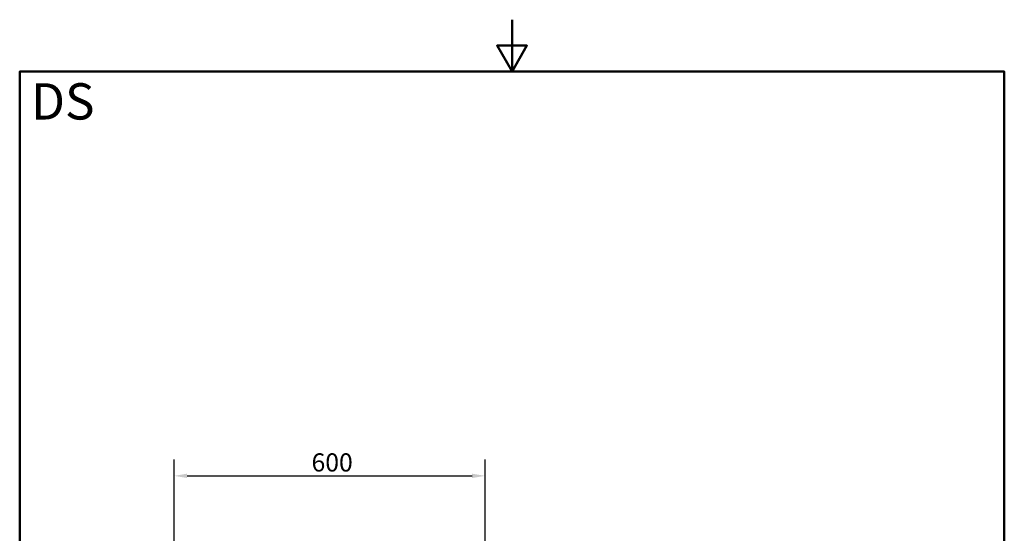
# Paper-space layout 'DS_2' of a CAD drawing. Units: millimetres. Extents: x 0 to 2100, y 0 to 2970.
# Drawn here: x 100 to 2000, y 1979 to 2970 of the extents above; entities that cross this region are included whole.
import ezdxf

# ---------------------------------------------------------------- set-up
doc = ezdxf.new("R2010")
doc.units = ezdxf.units.MM
doc.header["$LTSCALE"] = 10
for name, color, linetype, lineweight in [('Dimensions(ISO)', 7, 'Continuous', 25), ('Sketch Geometry(ISO)', 7, 'Continuous', 50), ('Symbols(ISO)', 7, 'Continuous', 25)]:
    doc.layers.add(name, color=color, linetype=linetype, lineweight=lineweight)
doc.styles.add('Text_3.5mm', font='arial.ttf', dxfattribs={"width": 0.9})
doc.styles.add('Text_5.0mm', font='arial.ttf', dxfattribs={"width": 0.9})
doc.dimstyles.new('KS-STANDARD', dxfattribs={"dimscale": 10, "dimtxt": 3.5, "dimasz": 2.5, "dimexe": 3.175, "dimexo": 0, "dimgap": 0.8, "dimtad": 1, "dimdec": 1, "dimrnd": 1e-08, "dimtxsty": 'Text_3.5mm', "dimcen": 0.09, "dimdle": 10, "dimclrd": 7, "dimclre": 7, "dimclrt": 7, "dimadec": 0, "dimazin": 2, "dimtfac": 0.714286, "dimtdec": 4, "dimtmove": 0, "dimatfit": 3, "dimfxl": 1, "dimtolj": 1, "dimlwd": 25, "dimlwe": 25, "dimarcsym": 0})

# ---------------------------------------------------------------- blocks, each defined once
blk = doc.blocks.new('*D10')
at = {"layer": 'Defpoints', "color": 0, "linetype": 'Continuous', "transparency": 16777216}
for p in [(998.1, 2090.1), (398.1, 1750.1), (998.1, 1750.1)]:
    blk.add_point(p, dxfattribs=at)
at = {"layer": 'Dimensions(ISO)', "color": 7, "linetype": 'Continuous', "lineweight": 25, "transparency": 16777216}
for p, q in [((398.1, 1750.1), (398.1, 2121.9)), ((998.1, 1750.1), (998.1, 2121.9)), ((423.1, 2090.1), (973.1, 2090.1))]:
    blk.add_line(p, q, dxfattribs=at)
at = {"layer": 'Dimensions(ISO)', "color": 7, "linetype": 'Continuous', "transparency": 16777216}
for points in [[(423.1, 2094.3), (423.1, 2085.9), (398.1, 2090.1)], [(973.1, 2094.3), (973.1, 2085.9), (998.1, 2090.1)]]:
    blk.add_solid(points, dxfattribs=at)
at = {"layer": 'Dimensions(ISO)', "color": 7, "linetype": 'Continuous', "lineweight": 25, "transparency": 16777216, "insert": (663.2, 2116), "char_height": 35, "attachment_point": 4, "style": 'Text_3.5mm'}
blk.add_mtext('\\A1;600', dxfattribs=at)
blk = doc.blocks.new('Borders Default Border')
at = {"layer": 'Sketch Geometry(ISO)', "flags": 128}
for points in [[(105, 297), (105, 287), (102.11, 292), (107.89, 292), (105, 287)], [(10, 10), (10, 287), (200, 287), (200, 10), (10, 10)]]:
    blk.add_lwpolyline(points, dxfattribs=at)

psp = doc.layouts.new('DS_2')

# ---------------------------------------------------------------- block references
at = {"xscale": 10, "yscale": 10, "zscale": 10}
psp.add_blockref('Borders Default Border', (0, 0), dxfattribs=at)

# ---------------------------------------------------------------- texts
at = {"layer": 'Symbols(ISO)', "color": 7, "insert": (121.74, 2812.41), "char_height": 70, "width": 122.2332, "attachment_point": 4, "style": 'Text_5.0mm'}
psp.add_mtext('\\fArial|b1|i0;{\\H70.0000;DS}', dxfattribs=at)

# ---------------------------------------------------------------- dimensions: what is measured, and where the dimension line sits
at = {"layer": 'Dimensions(ISO)', "color": 7, "linetype": 'Continuous', "lineweight": 25}
dim = psp.add_linear_dim(base=(998.05, 2090.11), p1=(398.05, 1750.11), p2=(998.05, 1750.11), angle=180, dimstyle='KS-STANDARD', override={"dimgap": 0.8, "dimdec": 1, "dimtol": 0, "dimlim": 0, "dimtp": 0, "dimtm": 0, "dimtdec": 4, "dimtofl": 0, "dimatfit": 1}, dxfattribs=at)
dim.commit()
dim.dimension.update_dxf_attribs({"geometry": '*D10', "text_midpoint": (698.05, 2090.11), "dimtype": 160})

doc.saveas('drawing.dxf')
